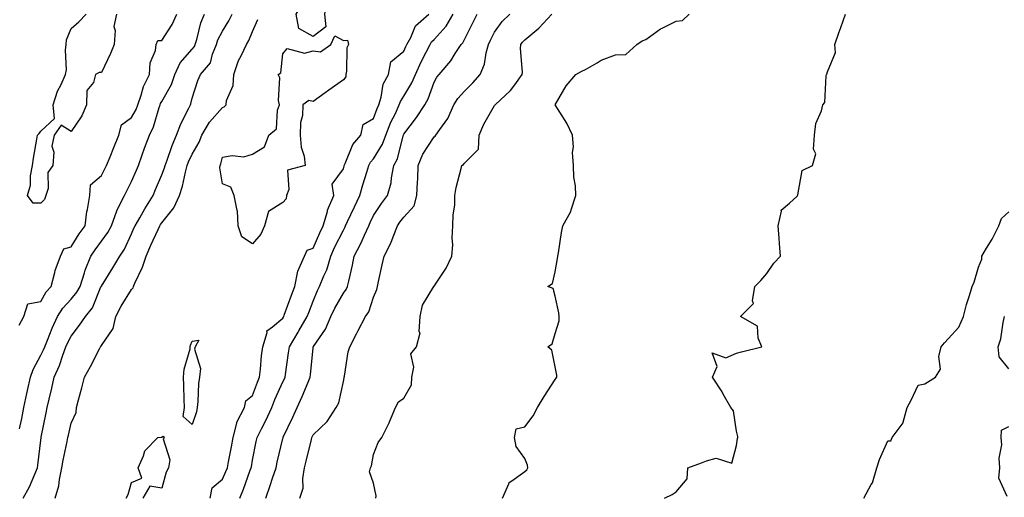
# Model space of a CAD drawing. Units: inches. Extents: x 910403 to 913043, y 7355978 to 7358618.
# Drawn here: x 911531 to 911857, y 7356892 to 7357050 of the extents above; entities that cross this region are included whole.
import ezdxf

# ---------------------------------------------------------------- set-up
doc = ezdxf.new("R2010")
doc.units = ezdxf.units.IN
doc.header["$MEASUREMENT"] = 0
doc.layers.add('Contour_91047355', color=7, linetype='Continuous', true_color=0x780777)

msp = doc.modelspace()

# ---------------------------------------------------------------- linework, layer by layer
at = {"layer": 'Contour_91047355'}
for points in [[(911628.05, 7357044.49, 3359), (911623.34, 7357047.21, 3359), (911622.5, 7357051.92, 3359), (911624.51, 7357055.46, 3359), (911624.93, 7357058.8, 3359), (911625.93, 7357061.92, 3359), (911626.92, 7357063.05, 3359), (911628.05, 7357066.5, 3359), (911632.85, 7357066.72, 3359), (911633.39, 7357061.92, 3359), (911632.19, 7357057.78, 3359), (911632.43, 7357056.3, 3359), (911631.82, 7357051.92, 3359), (911632.27, 7357047.7, 3359)], [(911608.05, 7356975.94, 3359), (911604.48, 7356978.35, 3359), (911603.3, 7356981.92, 3359), (911603.04, 7356986.91, 3359), (911602.99, 7356986.98, 3359), (911601.98, 7356991.92, 3359), (911600.8, 7356994.67, 3359), (911598.05, 7356995.82, 3359), (911597.21, 7357001.08, 3359), (911597.28, 7357001.92, 3359), (911597.54, 7357002.43, 3359), (911598.05, 7357004.64, 3359), (911601.27, 7357005.14, 3359), (911605.18, 7357004.79, 3359), (911608.05, 7357005.61, 3359), (911611.93, 7357008.04, 3359), (911613.41, 7357011.92, 3359), (911615.99, 7357013.98, 3359), (911616.32, 7357020.18, 3359), (911616.98, 7357021.92, 3359), (911616.65, 7357023.32, 3359), (911617.04, 7357030.91, 3359), (911616.54, 7357031.92, 3359), (911617.43, 7357032.54, 3359), (911618.05, 7357038.78, 3359), (911619.42, 7357040.55, 3359), (911625.19, 7357039.06, 3359), (911628.05, 7357039.77, 3359), (911630.54, 7357039.43, 3359), (911633.87, 7357041.92, 3359), (911635.19, 7357044.78, 3359), (911638.05, 7357043.23, 3359), (911639.4, 7357043.27, 3359), (911639.79, 7357041.92, 3359), (911639.2, 7357040.77, 3359), (911639.14, 7357033.01, 3359), (911638.87, 7357031.92, 3359), (911638.83, 7357031.14, 3359), (911638.05, 7357030.23, 3359), (911633.24, 7357026.73, 3359), (911631.99, 7357025.86, 3359), (911628.05, 7357023.07, 3359), (911626.62, 7357023.35, 3359), (911624.7, 7357021.92, 3359), (911624.49, 7357018.36, 3359), (911623.91, 7357016.06, 3359), (911623.77, 7357011.92, 3359), (911624.07, 7357007.94, 3359), (911625.04, 7357004.93, 3359), (911625.42, 7357001.92, 3359), (911619.59, 7357000.38, 3359), (911620.08, 7356993.95, 3359), (911619.26, 7356991.92, 3359), (911619.11, 7356990.86, 3359), (911618.05, 7356989.65, 3359), (911613.25, 7356986.72, 3359), (911612.03, 7356981.92, 3359), (911610.79, 7356979.18, 3359)], [(911588.05, 7356916.28, 3359), (911585.07, 7356918.94, 3359), (911585.55, 7356921.92, 3359), (911585.48, 7356924.49, 3359), (911585.34, 7356929.21, 3359), (911585.26, 7356931.92, 3359), (911585.46, 7356934.51, 3359), (911587.39, 7356941.26, 3359), (911587.46, 7356941.92, 3359), (911587.49, 7356942.48, 3359), (911588.05, 7356943.78, 3359), (911590.28, 7356944.15, 3359), (911589.11, 7356941.92, 3359), (911588.83, 7356941.14, 3359), (911590.88, 7356934.75, 3359), (911590.55, 7356931.92, 3359), (911590.13, 7356929.84, 3359), (911589.99, 7356923.86, 3359), (911589.7, 7356921.92, 3359), (911589.51, 7356920.47, 3359)]]:
    msp.add_polyline3d(points, close=True, dxfattribs=at)
for points in [[(911530.9, 7356949.07, 3363), (911532.45, 7356951.92, 3363), (911533.78, 7356956.19, 3363), (911538.05, 7356956.9, 3363), (911539.83, 7356960.14, 3363), (911541.45, 7356961.92, 3363), (911542.68, 7356966.55, 3363), (911542.77, 7356967.2, 3363), (911544.52, 7356971.92, 3363), (911545.68, 7356974.29, 3363), (911548.05, 7356975.04, 3363), (911550.71, 7356979.26, 3363), (911552.65, 7356981.92, 3363), (911553.26, 7356986.71, 3363), (911553.43, 7356987.3, 3363), (911554.2, 7356991.92, 3363), (911554.47, 7356995.5, 3363), (911558.05, 7356998.56, 3363), (911559.18, 7357000.79, 3363), (911559.74, 7357001.92, 3363), (911560.92, 7357004.79, 3363), (911562.16, 7357007.81, 3363), (911563.82, 7357011.92, 3363), (911564.69, 7357015.28, 3363), (911568.05, 7357017.75, 3363), (911569.55, 7357020.42, 3363), (911570.11, 7357021.92, 3363), (911571.25, 7357025.12, 3363), (911571.97, 7357028, 3363), (911573.93, 7357031.92, 3363), (911574.14, 7357035.83, 3363), (911575.97, 7357039.84, 3363), (911576.22, 7357041.92, 3363), (911576.75, 7357043.22, 3363), (911578.05, 7357043.22, 3363), (911581.5, 7357048.47, 3363), (911582.96, 7357051.92, 3363)], [(911530.95, 7356914.82, 3362), (911531.76, 7356918.22, 3362), (911532.48, 7356921.92, 3362), (911533.44, 7356926.53, 3362), (911533.66, 7356927.53, 3362), (911534.58, 7356931.92, 3362), (911535.48, 7356934.5, 3362), (911538.05, 7356939.15, 3362), (911538.97, 7356941, 3362), (911539.32, 7356941.92, 3362), (911540.24, 7356944.11, 3362), (911541.81, 7356948.16, 3362), (911543.57, 7356951.92, 3362), (911545.29, 7356954.68, 3362), (911548.05, 7356957.67, 3362), (911550, 7356959.97, 3362), (911551, 7356961.92, 3362), (911552.47, 7356966.35, 3362), (911552.72, 7356967.25, 3362), (911554.59, 7356971.92, 3362), (911555.96, 7356974.02, 3362), (911558.05, 7356976.83, 3362), (911560.22, 7356979.75, 3362), (911561.37, 7356981.92, 3362), (911563.12, 7356986.85, 3362), (911563.32, 7356987.19, 3362), (911565.71, 7356991.92, 3362), (911566.49, 7356993.48, 3362), (911568.05, 7356996.55, 3362), (911569.63, 7357000.34, 3362), (911570.3, 7357001.92, 3362), (911571.59, 7357005.46, 3362), (911572.33, 7357007.64, 3362), (911574.01, 7357011.92, 3362), (911575.34, 7357014.63, 3362), (911577.17, 7357021.04, 3362), (911577.49, 7357021.92, 3362), (911577.64, 7357022.33, 3362), (911578.05, 7357023.03, 3362), (911581.27, 7357028.7, 3362), (911582.34, 7357031.92, 3362), (911584.12, 7357035.85, 3362), (911588.05, 7357040.36, 3362), (911588.79, 7357041.18, 3362), (911589.09, 7357041.92, 3362), (911589.61, 7357043.48, 3362), (911590.95, 7357049.02, 3362), (911592.19, 7357051.92, 3362)], [(911532.17, 7356891.92, 3361), (911534.34, 7356895.63, 3361), (911536.03, 7356899.91, 3361), (911536.97, 7356901.92, 3361), (911537.11, 7356902.86, 3361), (911538.05, 7356911.04, 3361), (911538.14, 7356911.83, 3361), (911538.16, 7356911.92, 3361), (911538.19, 7356912.06, 3361), (911539.81, 7356920.16, 3361), (911540.18, 7356921.92, 3361), (911540.78, 7356924.65, 3361), (911541.69, 7356928.28, 3361), (911542.43, 7356931.92, 3361), (911544.18, 7356935.79, 3361), (911545.3, 7356939.17, 3361), (911546.35, 7356941.92, 3361), (911546.85, 7356943.12, 3361), (911548.05, 7356945.52, 3361), (911550.88, 7356949.09, 3361), (911552.77, 7356951.92, 3361), (911555.13, 7356954.85, 3361), (911557.93, 7356961.81, 3361), (911557.99, 7356961.92, 3361), (911558.01, 7356961.96, 3361), (911558.05, 7356962.05, 3361), (911561.85, 7356968.11, 3361), (911564.12, 7356971.92, 3361), (911565.74, 7356974.23, 3361), (911568.05, 7356979.26, 3361), (911568.83, 7356981.14, 3361), (911569.19, 7356981.92, 3361), (911570.74, 7356984.61, 3361), (911572.4, 7356987.58, 3361), (911575.15, 7356991.92, 3361), (911576, 7356993.96, 3361), (911578.05, 7356998.76, 3361), (911578.9, 7357001.06, 3361), (911579.13, 7357001.92, 3361), (911579.8, 7357003.67, 3361), (911581.44, 7357008.52, 3361), (911582.93, 7357011.92, 3361), (911584.32, 7357015.65, 3361), (911587.01, 7357020.88, 3361), (911587.48, 7357021.92, 3361), (911587.67, 7357022.3, 3361), (911588.05, 7357024.09, 3361), (911589.97, 7357030, 3361), (911590.88, 7357031.92, 3361), (911594.14, 7357035.83, 3361), (911594.76, 7357038.63, 3361), (911596.13, 7357041.92, 3361), (911596.6, 7357043.37, 3361), (911598.05, 7357046.25, 3361), (911600.23, 7357049.74, 3361), (911601.27, 7357051.92, 3361)], [(911563.1, 7357051.92, 3363), (911562.13, 7357047.84, 3363), (911562.66, 7357046.53, 3363), (911562.31, 7357041.92, 3363), (911561.08, 7357038.89, 3363), (911558.05, 7357032.59, 3363), (911557.29, 7357032.67, 3363), (911556.07, 7357031.92, 3363), (911555.47, 7357029.34, 3363), (911553.29, 7357026.67, 3363), (911553.14, 7357021.92, 3363), (911551.62, 7357018.35, 3363), (911548.05, 7357013.12, 3363), (911544.73, 7357015.24, 3363), (911542.48, 7357011.92, 3363), (911541.65, 7357008.32, 3363), (911542.38, 7357006.25, 3363), (911542.02, 7357001.92, 3363), (911540.39, 7356999.58, 3363), (911540.42, 7356994.29, 3363), (911539.74, 7356991.92, 3363), (911539.3, 7356990.67, 3363), (911538.05, 7356989.47, 3363), (911535.52, 7356989.39, 3363), (911533.59, 7356991.92, 3363), (911534.58, 7356995.39, 3363), (911534.6, 7356998.47, 3363), (911535.24, 7357001.92, 3363), (911535.63, 7357004.34, 3363), (911536.69, 7357010.56, 3363), (911536.92, 7357011.92, 3363), (911537.52, 7357012.44, 3363), (911538.05, 7357013.27, 3363), (911542.6, 7357017.37, 3363), (911542.15, 7357021.92, 3363), (911543.55, 7357026.42, 3363), (911544.74, 7357028.61, 3363), (911546.21, 7357031.92, 3363), (911546.5, 7357033.47, 3363), (911546.15, 7357040.02, 3363), (911546.38, 7357041.92, 3363), (911546.56, 7357043.41, 3363), (911548.05, 7357047.14, 3363), (911550.59, 7357049.37, 3363), (911553, 7357051.92, 3363)], [(911594.01, 7356891.92, 3359), (911594.64, 7356895.33, 3359), (911598.05, 7356898.21, 3359), (911599.25, 7356900.72, 3359), (911599.71, 7356901.92, 3359), (911600.11, 7356903.98, 3359), (911601.08, 7356908.89, 3359), (911601.65, 7356911.92, 3359), (911602.89, 7356916.76, 3359), (911602.89, 7356917.08, 3359), (911605.36, 7356921.92, 3359), (911605.85, 7356924.12, 3359), (911608.05, 7356925.83, 3359), (911609.66, 7356930.31, 3359), (911610.34, 7356931.92, 3359), (911610.66, 7356934.53, 3359), (911611.04, 7356938.93, 3359), (911611.43, 7356941.92, 3359), (911612.82, 7356946.69, 3359), (911612.71, 7356947.26, 3359), (911614.65, 7356948.52, 3359), (911618.05, 7356951.43, 3359), (911618.24, 7356951.73, 3359), (911618.34, 7356951.92, 3359), (911618.52, 7356952.39, 3359), (911620.96, 7356959.01, 3359), (911622.05, 7356961.92, 3359), (911623.05, 7356966.92, 3359), (911625.24, 7356971.92, 3359), (911626.09, 7356973.88, 3359), (911628.05, 7356974.55, 3359), (911630.31, 7356979.67, 3359), (911631.4, 7356981.92, 3359), (911632.78, 7356986.65, 3359), (911632.85, 7356987.12, 3359), (911634.88, 7356991.92, 3359), (911634.31, 7356995.66, 3359), (911638.05, 7357000.79, 3359), (911638.28, 7357001.69, 3359), (911638.35, 7357001.92, 3359), (911638.67, 7357002.55, 3359), (911641.13, 7357008.84, 3359), (911643.79, 7357011.92, 3359), (911644.58, 7357015.39, 3359), (911648.05, 7357017.45, 3359), (911649.21, 7357020.76, 3359), (911649.75, 7357021.92, 3359), (911650.57, 7357024.44, 3359), (911651.24, 7357028.73, 3359), (911652.95, 7357031.92, 3359), (911653.78, 7357036.19, 3359), (911658.05, 7357039.66, 3359), (911658.73, 7357041.24, 3359), (911659.07, 7357041.92, 3359), (911660.37, 7357044.24, 3359), (911661.95, 7357048.02, 3359), (911666.27, 7357051.92, 3359)], [(911603.78, 7356891.92, 3358), (911605.09, 7356894.88, 3358), (911607.26, 7356901.13, 3358), (911607.57, 7356901.92, 3358), (911607.64, 7356902.33, 3358), (911608.05, 7356904.53, 3358), (911609.27, 7356910.7, 3358), (911609.53, 7356911.92, 3358), (911611.01, 7356914.88, 3358), (911612.42, 7356917.55, 3358), (911614.36, 7356921.92, 3358), (911615.39, 7356924.57, 3358), (911618.05, 7356930.4, 3358), (911618.55, 7356931.42, 3358), (911618.77, 7356931.92, 3358), (911618.88, 7356932.75, 3358), (911619.97, 7356940, 3358), (911620.2, 7356941.92, 3358), (911623.13, 7356946.84, 3358), (911623.36, 7356947.23, 3358), (911626.11, 7356951.92, 3358), (911626.64, 7356953.33, 3358), (911628.05, 7356957.09, 3358), (911629.45, 7356960.52, 3358), (911630.2, 7356961.92, 3358), (911631.59, 7356965.46, 3358), (911632.54, 7356967.43, 3358), (911633.86, 7356971.92, 3358), (911635.17, 7356974.8, 3358), (911638.05, 7356980.5, 3358), (911638.57, 7356981.4, 3358), (911638.81, 7356981.92, 3358), (911639.47, 7356983.34, 3358), (911641.74, 7356988.23, 3358), (911643.46, 7356991.92, 3358), (911644.48, 7356995.5, 3358), (911645.79, 7356999.66, 3358), (911646.47, 7357001.92, 3358), (911647.01, 7357002.97, 3358), (911648.05, 7357004.13, 3358), (911650.99, 7357008.98, 3358), (911652.06, 7357011.92, 3358), (911653.77, 7357016.2, 3358), (911655.24, 7357019.11, 3358), (911656.54, 7357021.92, 3358), (911656.91, 7357023.06, 3358), (911658.05, 7357024.81, 3358), (911660.72, 7357029.25, 3358), (911661.87, 7357031.92, 3358), (911663.8, 7357036.17, 3358), (911665.43, 7357039.3, 3358), (911666.74, 7357041.92, 3358), (911667.21, 7357042.76, 3358), (911668.05, 7357043.55, 3358), (911672.04, 7357047.93, 3358), (911674.39, 7357051.92, 3358)], [(911612.38, 7356891.92, 3357), (911613.83, 7356896.14, 3357), (911614.62, 7356898.49, 3357), (911615.79, 7356901.92, 3357), (911616.18, 7356903.79, 3357), (911618.05, 7356911.64, 3357), (911618.11, 7356911.86, 3357), (911618.12, 7356911.92, 3357), (911618.19, 7356912.06, 3357), (911621.32, 7356918.65, 3357), (911622.78, 7356921.92, 3357), (911624.47, 7356925.5, 3357), (911626.41, 7356930.28, 3357), (911627.12, 7356931.92, 3357), (911627.22, 7356932.75, 3357), (911628.05, 7356941.5, 3357), (911628.1, 7356941.87, 3357), (911628.11, 7356941.92, 3357), (911628.2, 7356942.07, 3357), (911632.19, 7356947.78, 3357), (911633.93, 7356951.92, 3357), (911635.21, 7356954.75, 3357), (911638.05, 7356959.71, 3357), (911639.03, 7356960.94, 3357), (911639.47, 7356961.92, 3357), (911639.83, 7356963.7, 3357), (911641.02, 7356968.95, 3357), (911641.59, 7356971.92, 3357), (911643.86, 7356976.11, 3357), (911645.03, 7356978.9, 3357), (911646.43, 7356981.92, 3357), (911646.94, 7356983.03, 3357), (911648.05, 7356985.38, 3357), (911650.64, 7356989.33, 3357), (911652.62, 7356991.92, 3357), (911653.8, 7356996.17, 3357), (911653.94, 7356997.81, 3357), (911654.78, 7357001.92, 3357), (911655.91, 7357004.07, 3357), (911657.8, 7357011.67, 3357), (911657.89, 7357011.92, 3357), (911657.93, 7357012.03, 3357), (911658.05, 7357012.26, 3357), (911662.28, 7357017.69, 3357), (911664.93, 7357021.92, 3357), (911666.03, 7357023.94, 3357), (911668.05, 7357029.44, 3357), (911668.93, 7357031.04, 3357), (911669.68, 7357031.92, 3357), (911673.53, 7357036.44, 3357), (911675.04, 7357038.91, 3357), (911677.01, 7357041.92, 3357), (911677.5, 7357042.47, 3357), (911678.05, 7357043.55, 3357), (911680.88, 7357049.09, 3357), (911682.29, 7357051.92, 3357)], [(911623.64, 7356891.92, 3356), (911624.73, 7356895.24, 3356), (911624.6, 7356898.47, 3356), (911625.24, 7356901.92, 3356), (911625.81, 7356904.16, 3356), (911627.47, 7356911.34, 3356), (911627.62, 7356911.92, 3356), (911627.75, 7356912.22, 3356), (911628.05, 7356912.9, 3356), (911632.69, 7356917.28, 3356), (911635.72, 7356921.92, 3356), (911636.56, 7356923.41, 3356), (911638.05, 7356930.51, 3356), (911638.27, 7356931.69, 3356), (911638.3, 7356931.92, 3356), (911638.38, 7356932.25, 3356), (911639.69, 7356940.28, 3356), (911640.18, 7356941.92, 3356), (911642.37, 7356946.24, 3356), (911642.82, 7356947.15, 3356), (911645.35, 7356951.92, 3356), (911646.49, 7356953.48, 3356), (911648.05, 7356958.38, 3356), (911649.12, 7356960.84, 3356), (911649.29, 7356961.92, 3356), (911649.66, 7356963.52, 3356), (911650.93, 7356969.04, 3356), (911651.58, 7356971.92, 3356), (911653.77, 7356976.2, 3356), (911654.47, 7356978.34, 3356), (911655.91, 7356981.92, 3356), (911656.77, 7356983.2, 3356), (911658.05, 7356984.84, 3356), (911661.42, 7356988.55, 3356), (911662.35, 7356991.92, 3356), (911662.56, 7356996.43, 3356), (911662.62, 7356997.35, 3356), (911662.82, 7357001.92, 3356), (911664.36, 7357005.61, 3356), (911668.05, 7357011.38, 3356), (911668.37, 7357011.6, 3356), (911668.66, 7357011.92, 3356), (911669.95, 7357013.82, 3356), (911672.61, 7357017.36, 3356), (911674.62, 7357021.92, 3356), (911675.93, 7357024.04, 3356), (911678.05, 7357026.47, 3356), (911680.82, 7357029.15, 3356), (911683.24, 7357031.92, 3356), (911684.65, 7357035.32, 3356), (911685.22, 7357039.1, 3356), (911686.03, 7357041.92, 3356), (911686.71, 7357043.26, 3356), (911688.05, 7357045.99, 3356), (911690.54, 7357049.44, 3356), (911693.03, 7357051.92, 3356)], [(911648.81, 7356891.92, 3355), (911648.88, 7356892.74, 3355), (911648.05, 7356896.85, 3355), (911646.72, 7356900.59, 3355), (911647.04, 7356901.92, 3355), (911647.34, 7356902.64, 3355), (911648.05, 7356906.38, 3355), (911649.61, 7356910.36, 3355), (911650.77, 7356911.92, 3355), (911653.14, 7356916.83, 3355), (911653.27, 7356917.14, 3355), (911655.33, 7356921.92, 3355), (911656.24, 7356923.73, 3355), (911658.05, 7356924.98, 3355), (911660.55, 7356929.42, 3355), (911660.66, 7356931.92, 3355), (911661.38, 7356935.25, 3355), (911660.35, 7356939.62, 3355), (911662.21, 7356941.92, 3355), (911663.43, 7356946.54, 3355), (911663.16, 7356947.03, 3355), (911663.42, 7356951.92, 3355), (911664.21, 7356955.76, 3355), (911668.01, 7356961.88, 3355), (911668.03, 7356961.92, 3355), (911668.05, 7356961.95, 3355), (911672.08, 7356967.89, 3355), (911673.95, 7356971.92, 3355), (911674.27, 7356975.7, 3355), (911674.05, 7356977.92, 3355), (911674.29, 7356981.92, 3355), (911674.35, 7356985.62, 3355), (911674.86, 7356988.73, 3355), (911674.93, 7356991.92, 3355), (911675.33, 7356994.64, 3355), (911676.99, 7357000.86, 3355), (911677.18, 7357001.92, 3355), (911677.71, 7357002.26, 3355), (911678.05, 7357002.65, 3355), (911682.67, 7357007.3, 3355), (911682.99, 7357011.92, 3355), (911684.49, 7357015.49, 3355), (911688.05, 7357021.73, 3355), (911688.14, 7357021.83, 3355), (911688.22, 7357021.92, 3355), (911693.35, 7357026.62, 3355), (911694.7, 7357028.57, 3355), (911697.19, 7357031.92, 3355), (911697.24, 7357032.73, 3355), (911696.65, 7357040.52, 3355), (911696.72, 7357041.92, 3355), (911697.29, 7357042.68, 3355), (911698.05, 7357043.43, 3355), (911702.69, 7357047.28, 3355), (911706.95, 7357051.92, 3355)], [(911690.61, 7356891.92, 3354), (911692.77, 7356896.64, 3354), (911692.83, 7356897.14, 3354), (911693.74, 7356897.61, 3354), (911698.05, 7356900.78, 3354), (911698.68, 7356901.29, 3354), (911699.05, 7356901.92, 3354), (911698.91, 7356902.78, 3354), (911698.05, 7356905.05, 3354), (911695.18, 7356909.05, 3354), (911694.65, 7356911.92, 3354), (911695.17, 7356914.8, 3354), (911698.05, 7356915.48, 3354), (911700.82, 7356919.15, 3354), (911702.24, 7356921.92, 3354), (911704.45, 7356925.52, 3354), (911708.05, 7356931.19, 3354), (911708.36, 7356931.61, 3354), (911708.6, 7356931.92, 3354), (911708.66, 7356932.53, 3354), (911708.05, 7356935.38, 3354), (911706.97, 7356940.84, 3354), (911705.63, 7356941.92, 3354), (911707.04, 7356942.93, 3354), (911708.05, 7356946.3, 3354), (911709.4, 7356950.57, 3354), (911709.37, 7356951.92, 3354), (911709.27, 7356953.14, 3354), (911708.05, 7356958.74, 3354), (911707.37, 7356961.23, 3354), (911705.65, 7356961.92, 3354), (911707.14, 7356962.83, 3354), (911708.05, 7356966.69, 3354), (911708.8, 7356971.17, 3354), (911708.95, 7356971.92, 3354), (911709.15, 7356973.03, 3354), (911710.18, 7356979.78, 3354), (911710.62, 7356981.92, 3354), (911713.26, 7356986.71, 3354), (911713.35, 7356987.22, 3354), (911714.94, 7356991.92, 3354), (911714.82, 7356995.15, 3354), (911714.2, 7356998.07, 3354), (911714.1, 7357001.92, 3354), (911713.84, 7357006.13, 3354), (911714.15, 7357008.02, 3354), (911713.77, 7357011.92, 3354), (911711.95, 7357015.82, 3354), (911708.05, 7357021.9, 3354), (911708.05, 7357021.92, 3354), (911708.05, 7357021.94, 3354), (911711.75, 7357028.23, 3354), (911714.91, 7357031.92, 3354), (911716.9, 7357033.07, 3354), (911718.05, 7357033.64, 3354), (911721.94, 7357035.81, 3354), (911723.28, 7357036.69, 3354), (911728.05, 7357038.42, 3354), (911731.42, 7357038.55, 3354), (911735.04, 7357041.92, 3354), (911736.87, 7357043.1, 3354), (911738.05, 7357043.48, 3354), (911742.88, 7357047.09, 3354), (911743.44, 7357047.3, 3354), (911748.05, 7357049.58, 3354), (911750.13, 7357049.84, 3354), (911752.38, 7357051.92, 3354)], [(911744.21, 7356891.92, 3353), (911746.79, 7356893.18, 3353), (911748.05, 7356894.04, 3353), (911751.7, 7356898.27, 3353), (911751.96, 7356901.92, 3353), (911756.38, 7356903.58, 3353), (911758.05, 7356904.23, 3353), (911761.3, 7356905.17, 3353), (911766.47, 7356903.5, 3353), (911768.05, 7356909.38, 3353), (911768.36, 7356911.61, 3353), (911768.48, 7356911.92, 3353), (911768.49, 7356912.36, 3353), (911768.05, 7356914.07, 3353), (911766.96, 7356920.83, 3353), (911766.15, 7356921.92, 3353), (911763.63, 7356926.34, 3353), (911763.23, 7356927.09, 3353), (911760.09, 7356931.92, 3353), (911761.62, 7356935.49, 3353), (911759.99, 7356939.98, 3353), (911764.44, 7356938.31, 3353), (911768.05, 7356939.81, 3353), (911769.69, 7356940.28, 3353), (911776.42, 7356941.92, 3353), (911775.21, 7356944.76, 3353), (911774.94, 7356948.81, 3353), (911769.34, 7356951.92, 3353), (911773.65, 7356956.32, 3353), (911773.29, 7356957.16, 3353), (911774.08, 7356961.92, 3353), (911776.06, 7356963.91, 3353), (911778.05, 7356966.22, 3353), (911780.35, 7356969.62, 3353), (911782.54, 7356971.92, 3353), (911782.2, 7356976.07, 3353), (911782.13, 7356977.84, 3353), (911781.82, 7356981.92, 3353), (911782.92, 7356986.8, 3353), (911782.82, 7356987.15, 3353), (911785.55, 7356989.42, 3353), (911788.05, 7356991.77, 3353), (911788.13, 7356991.84, 3353), (911788.15, 7356991.92, 3353), (911788.26, 7356992.13, 3353), (911789.71, 7357000.25, 3353), (911793.08, 7357001.92, 3353), (911794.22, 7357005.75, 3353), (911793.45, 7357007.31, 3353), (911793.79, 7357011.92, 3353), (911794.26, 7357015.72, 3353), (911796.1, 7357019.97, 3353), (911796.51, 7357021.92, 3353), (911797.23, 7357022.74, 3353), (911797.67, 7357031.54, 3353), (911797.8, 7357031.92, 3353), (911797.85, 7357032.12, 3353), (911798.05, 7357032.86, 3353), (911800.69, 7357039.28, 3353), (911800.46, 7357041.92, 3353), (911801.82, 7357045.69, 3353), (911802.48, 7357047.48, 3353), (911804.05, 7357051.92, 3353)], [(911542.76, 7356891.92, 3360), (911543.95, 7356896.02, 3360), (911544.18, 7356898.05, 3360), (911545.03, 7356901.92, 3360), (911545.45, 7356904.52, 3360), (911546.77, 7356910.64, 3360), (911547, 7356911.92, 3360), (911547.18, 7356912.79, 3360), (911548.05, 7356916.76, 3360), (911549.72, 7356920.25, 3360), (911549.86, 7356921.92, 3360), (911550.5, 7356924.37, 3360), (911551.6, 7356928.37, 3360), (911552.48, 7356931.92, 3360), (911554.48, 7356935.49, 3360), (911557.44, 7356941.31, 3360), (911557.76, 7356941.92, 3360), (911557.88, 7356942.08, 3360), (911558.05, 7356942.34, 3360), (911561.93, 7356948.04, 3360), (911562.86, 7356951.92, 3360), (911564.61, 7356955.36, 3360), (911568.05, 7356960.92, 3360), (911568.54, 7356961.43, 3360), (911568.65, 7356961.92, 3360), (911569.07, 7356962.94, 3360), (911571.65, 7356968.32, 3360), (911572.82, 7356971.92, 3360), (911574.4, 7356975.57, 3360), (911576.85, 7356980.72, 3360), (911577.4, 7356981.92, 3360), (911577.64, 7356982.33, 3360), (911578.05, 7356982.96, 3360), (911582.04, 7356987.93, 3360), (911583.89, 7356991.92, 3360), (911584.88, 7356995.09, 3360), (911585.82, 7356999.69, 3360), (911586.41, 7357001.92, 3360), (911586.86, 7357003.11, 3360), (911588.05, 7357005.61, 3360), (911590.4, 7357009.57, 3360), (911591.22, 7357011.92, 3360), (911593.79, 7357016.18, 3360), (911598.05, 7357021.06, 3360), (911598.67, 7357021.3, 3360), (911599.28, 7357021.92, 3360), (911599.47, 7357023.34, 3360), (911601.62, 7357028.34, 3360), (911601.86, 7357031.92, 3360), (911603.39, 7357036.58, 3360), (911604.28, 7357038.15, 3360), (911606.05, 7357041.92, 3360), (911606.79, 7357043.18, 3360), (911608.05, 7357046.17, 3360), (911609.82, 7357050.15, 3360)], [(911810.09, 7356891.92, 3352), (911812.57, 7356896.44, 3352), (911812.96, 7356897.01, 3352), (911814.38, 7356901.92, 3352), (911815.28, 7356904.69, 3352), (911818.05, 7356910.86, 3352), (911819.05, 7356910.92, 3352), (911819.49, 7356911.92, 3352), (911823.13, 7356916.84, 3352), (911823.12, 7356916.99, 3352), (911824.45, 7356921.92, 3352), (911825.7, 7356924.27, 3352), (911828.05, 7356929.28, 3352), (911830.21, 7356929.76, 3352), (911833.83, 7356931.92, 3352), (911835.44, 7356934.53, 3352), (911834.9, 7356938.77, 3352), (911835.62, 7356941.92, 3352), (911836.71, 7356943.26, 3352), (911838.05, 7356944.67, 3352), (911841.49, 7356948.48, 3352), (911843.08, 7356951.92, 3352), (911844.04, 7356955.93, 3352), (911845.07, 7356958.94, 3352), (911845.91, 7356961.92, 3352), (911846.61, 7356963.36, 3352), (911848.05, 7356968.32, 3352), (911849.07, 7356970.9, 3352), (911849.13, 7356971.92, 3352), (911850.68, 7356974.55, 3352), (911852.49, 7356977.48, 3352), (911854.75, 7356981.92, 3352), (911855.64, 7356984.33, 3352), (911858.05, 7356986.53, 3352)], [(911858.05, 7356934.62, 3351), (911854.79, 7356938.66, 3351), (911854.5, 7356941.92, 3351), (911855.33, 7356944.64, 3351), (911856.16, 7356950.03, 3351), (911856.61, 7356951.92, 3351)], [(911857.47, 7356892.49, 3351), (911854.69, 7356898.56, 3351), (911855.04, 7356901.92, 3351), (911854.85, 7356905.12, 3351), (911855.73, 7356909.6, 3351), (911855.5, 7356911.92, 3351), (911855.56, 7356914.41, 3351), (911858.05, 7356915.61, 3351)], [(911566.25, 7356891.92, 3359), (911566.88, 7356893.09, 3359), (911568.05, 7356897.11, 3359), (911571.42, 7356898.55, 3359), (911570.17, 7356901.92, 3359), (911572.01, 7356905.88, 3359), (911572.45, 7356907.52, 3359), (911576.72, 7356911.92, 3359), (911577.84, 7356912.13, 3359), (911578.05, 7356912.14, 3359), (911578.5, 7356912.37, 3359), (911578.86, 7356911.92, 3359), (911578.47, 7356911.5, 3359), (911580.72, 7356904.59, 3359), (911580.2, 7356901.92, 3359), (911579.5, 7356900.47, 3359), (911578.05, 7356895.23, 3359), (911574.09, 7356895.88, 3359), (911571.75, 7356891.92, 3359)]]:
    msp.add_polyline3d(points, dxfattribs=at)

doc.saveas('drawing.dxf')
